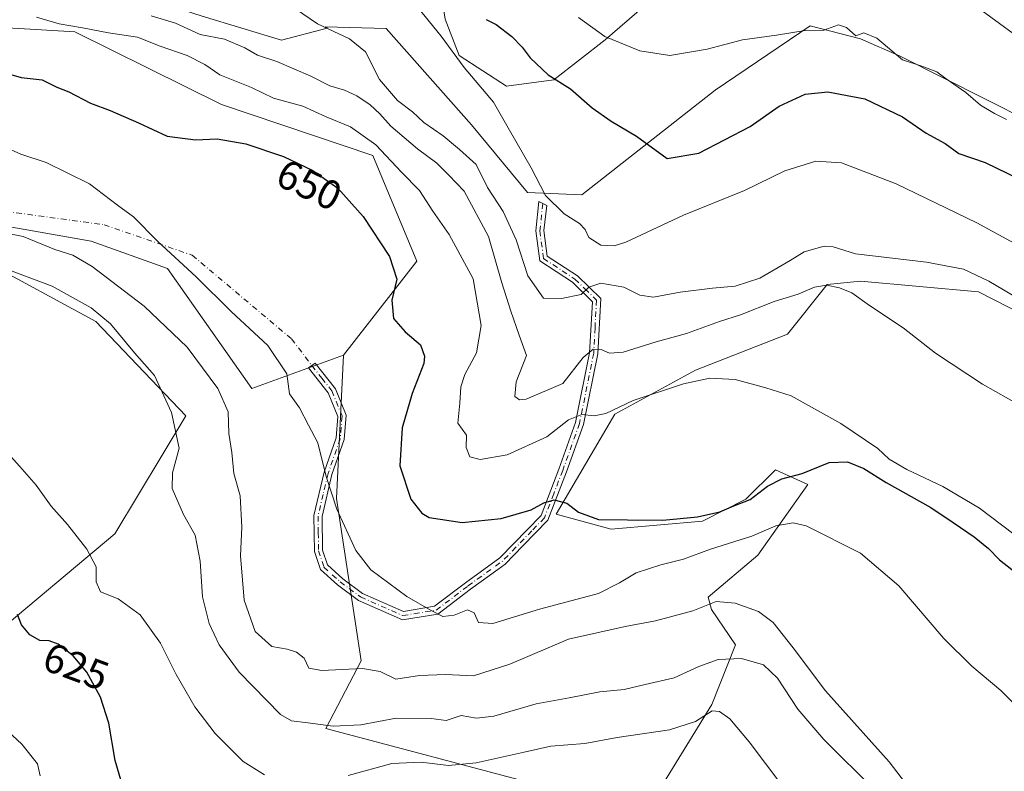
# Model space of a CAD drawing. Units: metres. Extents: x 590363 to 593818, y 4731336 to 4733695.
# Drawn here: x 592079 to 592318, y 4731578 to 4731760 of the extents above; entities that cross this region are included whole.
import ezdxf
from ezdxf.enums import TextEntityAlignment as Align

# ---------------------------------------------------------------- set-up
doc = ezdxf.new("R2010")
doc.units = ezdxf.units.M
doc.header["$MEASUREMENT"] = 0
doc.linetypes.add('DGN Style 4', pattern=[2.6384748266838614, 1.318413404963828, -0.6592067024819142, 0.001648016756204785, -0.6592067024819142])
for name, color, linetype, lineweight in [('Arbolado forestal CxS', 92, 'Continuous', 0), ('Camino Cxs', 7, 'Continuous', 0), ('Camino eje', 30, 'DGN Style 4', 13), ('Camino eje virtual', 6, 'DGN Style 4', 0), ('Cultivos herbáceos CxS', 92, 'Continuous', 0), ('Curva de nivel maestra', 30, 'Continuous', 30), ('Curva de nivel normal', 30, 'Continuous', 0), ('Matorral CxS', 135, 'Continuous', 0), ('Rótulo de curva de nivel directora', 7, 'Continuous', 0)]:
    doc.layers.add(name, color=color, linetype=linetype, lineweight=lineweight)
doc.styles.add('Style-Arial', font='txt')

# ---------------------------------------------------------------- blocks, each defined once
blk = doc.blocks.new('*U11')
at = {"layer": 'Cultivos herbáceos CxS', "color": 92, "linetype": 'Continuous', "lineweight": 0}
for points in [[(592324.5921, 4731865.5557, 703.8729000000022), (592311.4200999998, 4731864.983100001, 704.7296999999963), (592311.4197000006, 4731836.3299, 702.1404999999941), (592298.8183000004, 4731819.1393, 698.3711999999941), (592264.0038999999, 4731799.655900001, 692.9404000000068), (592223.9118999997, 4731797.363299999, 686.2639000000054), (592196.5689000003, 4731794.4069, 679.5997000000061), (592188.9128999999, 4731779.201099999, 674.1358999999939), (592180.8574999999, 4731771.735900001, 671.6500999999989), (592182.5765000005, 4731760.489900001, 670.6965000000055), (592186.0137, 4731751.6845, 670.278999999995), (592197.4808999998, 4731744.254699999, 671.605899999995), (592209.0198999997, 4731745.7885, 675.0371000000014), (592221.4143000003, 4731755.494100001, 680.508600000001), (592249.8377, 4731780.117699999, 685.7850999999937), (592250.4473000001, 4731780.3617, 685.8049000000028), (592255.5695000002, 4731782.4101, 686.5767000000051), (592271.8992999997, 4731774.441099999, 684.3748999999953), (592310.8450999996, 4731764.1251, 684.8102000000072), (592358.7433000002, 4731729.101100001, 685.0151000000042)], [(592224.3931, 4731556.777899999, 621.5630999999995), (592247.3119000001, 4731594.1315, 631.7706999999937), (592253.0543000001, 4731608.666300001, 637.2970999999961), (592247.3073000005, 4731617.211100001, 640.2219999999943), (592246.4331, 4731620.2163, 641.2526999999973), (592258.4971000003, 4731630.423900001, 643.7339000000065), (592270.6268999996, 4731647.547700001, 649.8466999999946), (592262.7780999999, 4731651.115499999, 651.5752999999969), (592255.6431, 4731643.980699999, 650.5541999999987), (592245.1010999996, 4731638.626300001, 649.8834999999963), (592222.8753000004, 4731636.683499999, 649.9545000000071), (592209.5351, 4731640.3289, 649.952099999995), (592223.8239000002, 4731664.6007, 655.8132999999943), (592243.3819000004, 4731675.3025, 656.8690999999963), (592265.6807000004, 4731684.042099999, 658.1640000000043), (592275.3869000003, 4731696.1099, 661.1909000000014), (592283.4590999996, 4731696.9487, 662.0176000000065), (592312.0906999996, 4731694.304099999, 663.9538999999932), (592349.3383, 4731675.300899999, 665.5947000000015)], [(592345.1341000004, 4731725.297900001, 681.9397999999928), (592293.0899, 4731751.518300001, 679.8108999999968), (592283.4162999997, 4731755.772700001, 679.9642000000022), (592271.1951000001, 4731758.9199, 680.7286000000023), (592248.1683, 4731743.326099999, 678.6601999999984), (592215.8043000001, 4731717.8817, 671.3380000000034), (592202.6271000003, 4731718.4551, 669.2400000000052), (592188.9747000001, 4731734.900900001, 668.6493999999948), (592168.2522999998, 4731758.222300001, 668.1830999999949), (592153.5817, 4731758.682700001, 665.3908999999985), (592153.9754999997, 4731758.346899999, 665.4006999999983), (592142.8788999999, 4731755.452500001, 663.1766000000061), (592123.5806999998, 4731761.2421, 662.882500000007)]]:
    blk.add_polyline3d(points, dxfattribs=at)
blk = doc.blocks.new('*U17')
at = {"layer": 'Cultivos herbáceos CxS', "color": 92, "linetype": 'Continuous', "lineweight": 0}
blk.add_polyline3d([(592070.2779000001, 4731702.054300001, 636.372000000003), (592097.7780999999, 4731687.1494, 634.8417999999947), (592119.5944999997, 4731664.208699999, 636.6227999999974), (592102.3602999998, 4731635.557600001, 631.0050999999949), (592071.6149000004, 4731609.832000001, 621.9075000000012)], dxfattribs=at)
blk.add_polyline3d([(592165.0302999998, 4731727.461300001, 654.306500000006), (592175.7323000003, 4731701.7753, 650.596000000005), (592157.8942999998, 4731678.9441, 647.2462999999989), (592135.6778999995, 4731670.879699999, 642.9192999999941), (592115.1727, 4731699.984099999, 644.0619000000006), (592096.6518999999, 4731706.5987, 642.468200000003), (592051.6725000005, 4731714.5361, 639.8776999999973), (592034.4744999995, 4731715.1975, 639.6779999999999), (592015.9537000004, 4731705.937100001, 637.6683000000048), (591999.4172999999, 4731700.645500001, 636.8592000000062), (591989.9638999999, 4731716.113100001, 642.7554999999993), (591993.6177000003, 4731718.0131, 642.2825000000012), (591998.0711000003, 4731720.328700001, 641.8508000000002), (592014.4820999998, 4731731.0317, 641.592499999999), (592023.4282999998, 4731743.437100001, 647.1327000000019), (592073.7559000002, 4731758.5669, 654.2814000000071), (592076.2412999999, 4731758.415899999, 654.2494000000006), (592083.1743000001, 4731757.995100001, 654.563599999994), (592092.6611000003, 4731757.419299999, 655.1897000000026), (592128.3251, 4731739.7981, 652.3433999999979)], close=True, dxfattribs=at)
blk = doc.blocks.new('*U19')
at = {"layer": 'Matorral CxS', "color": 135, "linetype": 'Continuous', "lineweight": 0}
for points in [[(592051.6725000005, 4731714.5361, 639.8776999999973), (592096.6518999999, 4731706.5987, 642.468200000003), (592115.1727, 4731699.984099999, 644.0619000000006), (592135.6778999995, 4731670.879699999, 642.9192999999941), (592157.8942999998, 4731678.9441, 647.2462999999989), (592156.2172999998, 4731644.193700001, 645.172200000001), (592162.1738999998, 4731604.739499999, 641.3263000000006), (592153.6114999996, 4731588.3289, 635.6392000000051), (592205.5236000001, 4731574.572899999, 626.4425999999949)], [(592071.6149000004, 4731609.832000001, 621.9075000000012), (592102.3602999998, 4731635.557600001, 631.0050999999949), (592119.5944999997, 4731664.208699999, 636.6227999999974), (592097.7780999999, 4731687.1494, 634.8417999999947), (592070.2779000001, 4731702.054300001, 636.372000000003)]]:
    blk.add_polyline3d(points, dxfattribs=at)

msp = doc.modelspace()

# ---------------------------------------------------------------- linework, layer by layer
at = {"layer": 'Arbolado forestal CxS', "color": 92, "linetype": 'Continuous', "lineweight": 0}
for points in [[(592358.7433000002, 4731729.101100001, 685.0151000000042), (592310.8450999996, 4731764.1251, 684.8102000000072), (592271.8992999997, 4731774.441099999, 684.3748999999953), (592255.5695000002, 4731782.4101, 686.5767000000051), (592250.4473000001, 4731780.3617, 685.8049000000028), (592249.8377, 4731780.117699999, 685.7850999999937), (592221.4143000003, 4731755.494100001, 680.508600000001), (592209.0198999997, 4731745.7885, 675.0371000000014), (592197.4808999998, 4731744.254699999, 671.605899999995), (592186.0137, 4731751.6845, 670.278999999995), (592182.5765000005, 4731760.489900001, 670.6965000000055), (592180.8574999999, 4731771.735900001, 671.6500999999989), (592188.9128999999, 4731779.201099999, 674.1358999999939), (592196.5689000003, 4731794.4069, 679.5997000000061), (592223.9118999997, 4731797.363299999, 686.2639000000054), (592264.0038999999, 4731799.655900001, 692.9404000000068), (592298.8183000004, 4731819.1393, 698.3711999999941), (592311.4197000006, 4731836.3299, 702.1404999999941), (592311.4200999998, 4731864.983100001, 704.7296999999963), (592324.5921, 4731865.5557, 703.8729000000022)], [(592324.5921, 4731865.5557, 703.8729000000022), (592311.4200999998, 4731864.983100001, 704.7296999999963), (592311.4197000006, 4731836.3299, 702.1404999999941), (592298.8183000004, 4731819.1393, 698.3711999999941), (592264.0038999999, 4731799.655900001, 692.9404000000068), (592223.9118999997, 4731797.363299999, 686.2639000000054), (592196.5689000003, 4731794.4069, 679.5997000000061), (592188.9128999999, 4731779.201099999, 674.1358999999939), (592180.8574999999, 4731771.735900001, 671.6500999999989), (592182.5765000005, 4731760.489900001, 670.6965000000055), (592186.0137, 4731751.6845, 670.278999999995), (592197.4808999998, 4731744.254699999, 671.605899999995), (592209.0198999997, 4731745.7885, 675.0371000000014), (592221.4143000003, 4731755.494100001, 680.508600000001), (592249.8377, 4731780.117699999, 685.7850999999937), (592250.4473000001, 4731780.3617, 685.8049000000028), (592255.5695000002, 4731782.4101, 686.5767000000051), (592271.8992999997, 4731774.441099999, 684.3748999999953), (592310.8450999996, 4731764.1251, 684.8102000000072), (592358.7433000002, 4731729.101100001, 685.0151000000042)], [(592345.1341000004, 4731725.297900001, 681.9397999999928), (592293.0899, 4731751.518300001, 679.8108999999968), (592283.4162999997, 4731755.772700001, 679.9642000000022), (592271.1951000001, 4731758.9199, 680.7286000000023), (592248.1683, 4731743.326099999, 678.6601999999984), (592215.8043000001, 4731717.8817, 671.3380000000034), (592202.6271000003, 4731718.4551, 669.2400000000052), (592188.9747000001, 4731734.900900001, 668.6493999999948), (592168.2522999998, 4731758.222300001, 668.1830999999949), (592153.5817, 4731758.682700001, 665.3908999999985), (592153.9754999997, 4731758.346899999, 665.4006999999983), (592142.8788999999, 4731755.452500001, 663.1766000000061), (592123.5806999998, 4731761.2421, 662.882500000007), (592101.3879000006, 4731768.4793, 662.2483999999968), (592084.5016999999, 4731773.304099999, 661.2284000000072), (592060.3788999999, 4731775.2345, 661.4936000000016), (592031.9139, 4731777.164899999, 662.7350000000006), (592012.1331000002, 4731778.129899999, 661.861699999994), (591995.2467, 4731780.542500001, 660.2932000000001), (591986.0806999998, 4731784.8847, 659.3053000000073), (591980.7736999998, 4731788.7443, 658.6597999999941), (591971.1244999999, 4731793.5691, 657.2390000000014), (591965.3564999999, 4731795.898700001, 656.5348999999987), (591958.6595000001, 4731785.8533, 655.0795000000071)], [(592123.5806999998, 4731761.2421, 662.882500000007), (592142.8788999999, 4731755.452500001, 663.1766000000061), (592153.9754999997, 4731758.346899999, 665.4006999999983), (592153.5817, 4731758.682700001, 665.3908999999985), (592168.2522999998, 4731758.222300001, 668.1830999999949), (592188.9747000001, 4731734.900900001, 668.6493999999948), (592202.6271000003, 4731718.4551, 669.2400000000052), (592215.8043000001, 4731717.8817, 671.3380000000034), (592248.1683, 4731743.326099999, 678.6601999999984), (592271.1951000001, 4731758.9199, 680.7286000000023), (592283.4162999997, 4731755.772700001, 679.9642000000022), (592293.0899, 4731751.518300001, 679.8108999999968), (592345.1341000004, 4731725.297900001, 681.9397999999928)], [(592157.8942999998, 4731678.9441, 647.2462999999989), (592175.7323000003, 4731701.7753, 650.596000000005), (592165.0302999998, 4731727.461300001, 654.306500000006), (592128.3251, 4731739.7981, 652.3433999999979), (592092.6611000003, 4731757.419299999, 655.1897000000026), (592083.1743000001, 4731757.995100001, 654.563599999994), (592076.2412999999, 4731758.415899999, 654.2494000000006), (592073.7559000002, 4731758.5669, 654.2814000000071), (592023.4282999998, 4731743.437100001, 647.1327000000019), (592014.4820999998, 4731731.0317, 641.592499999999), (591998.0711000003, 4731720.328700001, 641.8508000000002), (591993.6177000003, 4731718.0131, 642.2825000000012), (591989.9638999999, 4731716.113100001, 642.7554999999993)], [(592205.5236000001, 4731574.572899999, 626.4425999999949), (592153.6114999996, 4731588.3289, 635.6392000000051), (592162.1738999998, 4731604.739499999, 641.3263000000006), (592156.2172999998, 4731644.193700001, 645.172200000001), (592157.8942999998, 4731678.9441, 647.2462999999989), (592175.7323000003, 4731701.7753, 650.596000000005), (592165.0302999998, 4731727.461300001, 654.306500000006), (592128.3251, 4731739.7981, 652.3433999999979), (592092.6611000003, 4731757.419299999, 655.1897000000026), (592083.1743000001, 4731757.995100001, 654.563599999994), (592076.2412999999, 4731758.415899999, 654.2494000000006)], [(592349.3383, 4731675.300899999, 665.5947000000015), (592312.0906999996, 4731694.304099999, 663.9538999999932), (592283.4590999996, 4731696.9487, 662.0176000000065), (592275.3869000003, 4731696.1099, 661.1909000000014), (592265.6807000004, 4731684.042099999, 658.1640000000043), (592243.3819000004, 4731675.3025, 656.8690999999963), (592223.8239000002, 4731664.6007, 655.8132999999943), (592209.5351, 4731640.3289, 649.952099999995), (592222.8753000004, 4731636.683499999, 649.9545000000071), (592245.1010999996, 4731638.626300001, 649.8834999999963), (592255.6431, 4731643.980699999, 650.5541999999987), (592262.7780999999, 4731651.115499999, 651.5752999999969), (592270.6268999996, 4731647.547700001, 649.8466999999946), (592258.4971000003, 4731630.423900001, 643.7339000000065), (592246.4331, 4731620.2163, 641.2526999999973), (592247.3073000005, 4731617.211100001, 640.2219999999943), (592253.0543000001, 4731608.666300001, 637.2970999999961), (592247.3119000001, 4731594.1315, 631.7706999999937), (592224.3931, 4731556.777899999, 621.5630999999995)], [(592224.3931, 4731556.777899999, 621.5630999999995), (592247.3119000001, 4731594.1315, 631.7706999999937), (592253.0543000001, 4731608.666300001, 637.2970999999961), (592247.3073000005, 4731617.211100001, 640.2219999999943), (592246.4331, 4731620.2163, 641.2526999999973), (592258.4971000003, 4731630.423900001, 643.7339000000065), (592270.6268999996, 4731647.547700001, 649.8466999999946), (592262.7780999999, 4731651.115499999, 651.5752999999969), (592255.6431, 4731643.980699999, 650.5541999999987), (592245.1010999996, 4731638.626300001, 649.8834999999963), (592222.8753000004, 4731636.683499999, 649.9545000000071), (592209.5351, 4731640.3289, 649.952099999995), (592223.8239000002, 4731664.6007, 655.8132999999943), (592243.3819000004, 4731675.3025, 656.8690999999963), (592265.6807000004, 4731684.042099999, 658.1640000000043), (592275.3869000003, 4731696.1099, 661.1909000000014), (592283.4590999996, 4731696.9487, 662.0176000000065), (592312.0906999996, 4731694.304099999, 663.9538999999932), (592349.3383, 4731675.300899999, 665.5947000000015)], [(592160.0769999997, 4731470.096899999, 595.6981999999989), (592172.1602999996, 4731467.747099999, 598.681899999996), (592180.0088999998, 4731469.174100001, 599.5976999999984), (592182.1495000003, 4731491.292300001, 603.4477999999945), (592190.7117, 4731492.005899999, 604.4499000000069), (592193.5661000004, 4731508.416099999, 607.8034999999945), (592197.1341000004, 4731526.9671, 613.7887999999948), (592199.9883000003, 4731541.2367, 616.0883000000031), (592199.6091, 4731541.3399, 616.1085000000021), (592204.6993000006, 4731544.0821, 616.8714999999938), (592214.2522999998, 4731558.5601, 620.617499999993), (592205.5236000001, 4731574.572899999, 626.4425999999949), (592153.6114999996, 4731588.3289, 635.6392000000051), (592162.1738999998, 4731604.739499999, 641.3263000000006), (592156.2172999998, 4731644.193700001, 645.172200000001), (592157.8942999998, 4731678.9441, 647.2462999999989)]]:
    msp.add_polyline3d(points, dxfattribs=at)
at = {"layer": 'Camino Cxs', "color": 7, "linetype": 'Continuous', "lineweight": 0}
msp.add_polyline3d([(592188.7200999996, 4731622.130100001, 647.2814000000071), (592180.8400999998, 4731616.110099999, 646.082899999994), (592172.2001, 4731614.700099999, 645.079700000002), (592161.5601000004, 4731619.390100001, 645.2606999999989), (592156.4801000003, 4731623.1601, 644.627800000002), (592152.3101000004, 4731626.9001, 643.2930999999953), (592150.8800999997, 4731631.3201, 644.1864999999962), (592150.7500999998, 4731640.0101, 644.6055000000051), (592153.2200999996, 4731650.5101, 645.4578000000038), (592156.1401000004, 4731658.850099999, 648.8307000000059), (592156.5601000004, 4731664.040100001, 649.059699999998), (592154.2200999996, 4731669.780099999, 649.2939000000042), (592149.4401000004, 4731675.870100001, 647.0985999999976), (592151.0500999996, 4731677.0001, 648.4051000000036), (592155.9401000004, 4731670.780099999, 648.5485000000045), (592158.5601000004, 4731664.350099999, 647.9965999999986), (592158.0800999999, 4731658.440099999, 647.4421000000002), (592155.1101000002, 4731649.960100001, 645.8953000000038), (592152.7301000003, 4731639.800100001, 644.6217999999935), (592152.8400999998, 4731631.6501, 644.0815000000002), (592154.0201000003, 4731628.0101, 644.515400000004), (592157.7200999996, 4731624.690099999, 645.9296999999933), (592162.5601000004, 4731621.100099999, 647.463699999993), (592172.4600999998, 4731616.7401, 646.5923000000039), (592180.0401, 4731617.9801, 647.2082999999984), (592187.5500999996, 4731623.710100001, 648.7001000000018), (592195.9001000002, 4731629.7301, 651.5679999999993), (592205.8701, 4731640.0001, 655.8479999999981), (592210.2100999998, 4731651.3101, 660.7084999999934), (592214.2701000003, 4731662.620100001, 658.6582999999955), (592217.6801000005, 4731679.540100001, 661.4137000000047), (592218.3400999998, 4731691.920100001, 665.0881999999983), (592213.5000999998, 4731696.640100001, 668.2446999999956), (592205.5500999996, 4731701.860099999, 669.1275000000023), (592204.6001000004, 4731709.1601, 668.9817999999941), (592205.3800999997, 4731716.280099999, 669.7954000000027), (592207.2500999998, 4731715.280099999, 669.8816999999982), (592206.5800999999, 4731709.1801, 669.5825999999943), (592207.3800999997, 4731703.0101, 670.0522999999957), (592214.7301000003, 4731698.1801, 670.279999999999), (592220.3601000002, 4731692.710100001, 665.6741000000038), (592219.6401000004, 4731679.290100001, 661.8221000000049), (592216.1700999998, 4731662.090100001, 656.9069000000018), (592212.0601000004, 4731650.630100001, 658.1434000000008), (592207.5601000004, 4731638.920100001, 653.9026000000014), (592201.4600999998, 4731632.630100001, 650.061799999996), (592197.1901000004, 4731628.2401, 649.5485999999946), (592195.3701, 4731626.9301, 649.0167999999976)], close=True, dxfattribs=at)
msp.add_polyline3d([(592188.7200999996, 4731622.130100001, 647.2814000000071), (592180.8400999998, 4731616.110099999, 646.082899999994), (592172.2001, 4731614.700099999, 645.079700000002), (592161.5601000004, 4731619.390100001, 645.2606999999989), (592156.4801000003, 4731623.1601, 644.627800000002), (592152.3101000004, 4731626.9001, 643.2930999999953), (592150.8800999997, 4731631.3201, 644.1864999999962), (592150.7500999998, 4731640.0101, 644.6055000000051), (592153.2200999996, 4731650.5101, 645.4578000000038), (592156.1401000004, 4731658.850099999, 648.8307000000059), (592156.5601000004, 4731664.040100001, 649.059699999998), (592154.2200999996, 4731669.780099999, 649.2939000000042), (592149.4401000004, 4731675.870100001, 647.0985999999976), (592151.0500999996, 4731677.0001, 648.4051000000036), (592155.9401000004, 4731670.780099999, 648.5485000000045), (592158.5601000004, 4731664.350099999, 647.9965999999986), (592158.0800999999, 4731658.440099999, 647.4421000000002), (592155.1101000002, 4731649.960100001, 645.8953000000038), (592152.7301000003, 4731639.800100001, 644.6217999999935), (592152.8400999998, 4731631.6501, 644.0815000000002), (592154.0201000003, 4731628.0101, 644.515400000004), (592157.7200999996, 4731624.690099999, 645.9296999999933), (592162.5601000004, 4731621.100099999, 647.463699999993), (592172.4600999998, 4731616.7401, 646.5923000000039), (592180.0401, 4731617.9801, 647.2082999999984), (592187.5500999996, 4731623.710100001, 648.7001000000018), (592195.9001000002, 4731629.7301, 651.5679999999993), (592205.8701, 4731640.0001, 655.8479999999981), (592210.2100999998, 4731651.3101, 660.7084999999934), (592214.2701000003, 4731662.620100001, 658.6582999999955), (592217.6801000005, 4731679.540100001, 661.4137000000047), (592218.3400999998, 4731691.920100001, 665.0881999999983), (592213.5000999998, 4731696.640100001, 668.2446999999956), (592205.5500999996, 4731701.860099999, 669.1275000000023), (592204.6001000004, 4731709.1601, 668.9817999999941), (592205.3800999997, 4731716.280099999, 669.7954000000027), (592207.2500999998, 4731715.280099999, 669.8816999999982), (592206.5800999999, 4731709.1801, 669.5825999999943), (592207.3800999997, 4731703.0101, 670.0522999999957), (592214.7301000003, 4731698.1801, 670.279999999999), (592220.3601000002, 4731692.710100001, 665.6741000000038), (592219.6401000004, 4731679.290100001, 661.8221000000049), (592216.1700999998, 4731662.090100001, 656.9069000000018), (592212.0601000004, 4731650.630100001, 658.1434000000008), (592207.5601000004, 4731638.920100001, 653.9026000000014), (592201.4600999998, 4731632.630100001, 650.061799999996), (592197.1901000004, 4731628.2401, 649.5485999999946), (592195.3701, 4731626.9301, 649.0167999999976), (592188.7200999996, 4731622.130100001, 647.2814000000071)], dxfattribs=at)
at = {"layer": 'Camino eje', "color": 30, "linetype": 'DGN Style 4', "lineweight": 13, "extrusion": (-0.6470798012777329, 0.3749441890582897, 0.6638558472061471), "elevation": 1391330.261757739, "flags": 128}
msp.add_lwpolyline([(-4390906.20012318, -1234175.09983229), (-4390901.702031501, -1234176.798410971), (-4390899.165339205, -1234178.508756551)], dxfattribs=at)
at = {"layer": 'Camino eje', "color": 30, "linetype": 'DGN Style 4', "lineweight": 13}
for points in [[(592206.3151000004, 4731715.780099999, 669.8315000000002), (592205.5900999998, 4731709.170100001, 669.282600000006), (592206.4650999998, 4731702.4351, 669.6371999999974), (592214.1151000002, 4731697.4101, 668.9973999999929), (592216.5351, 4731695.050100001, 667.8022999999957), (592219.3501000004, 4731692.315099999, 665.2516999999935), (592218.9901000002, 4731685.6051, 663.5890999999974), (592218.6601, 4731679.415100001, 661.6092999999964), (592215.2200999996, 4731662.3551, 657.8053999999975), (592211.1350999996, 4731650.970100001, 659.4459000000061), (592208.9650999998, 4731645.315099999, 658.6169999999984), (592206.7150999998, 4731639.460100001, 654.8972999999969), (592203.6651, 4731636.315099999, 652.9171999999963), (592199.7758999999, 4731632.311699999, 651.8509000000049)], [(592150.2451, 4731676.4351, 647.7057999999961), (592152.6350999996, 4731673.390100001, 647.9238000000041), (592155.0800999999, 4731670.280099999, 648.8160999999964), (592157.5601000004, 4731664.1951, 647.7617000000029), (592157.1101000002, 4731658.645099999, 647.5859000000055), (592154.1651, 4731650.235099999, 645.6652000000031), (592152.9751000004, 4731645.155099999, 644.994200000001), (592151.7401000002, 4731639.905099999, 644.5580000000045), (592151.7950999998, 4731635.8301, 644.3454000000056), (592151.8601000002, 4731631.485099999, 643.9829999999929), (592153.1651, 4731627.4551, 643.8252000000066), (592157.1001000004, 4731623.925100001, 645.2067999999999), (592162.0601000004, 4731620.245100001, 646.3074000000051), (592172.3300999999, 4731615.720100001, 645.8368999999948), (592180.4401000004, 4731617.045100001, 646.4262000000017), (592188.1350999996, 4731622.920100001, 647.7600999999995), (592190.4001000002, 4731624.5551, 648.6790000000037), (592194.2909000004, 4731627.3595, 649.3015000000014)]]:
    msp.add_polyline3d(points, dxfattribs=at)
at = {"layer": 'Camino eje virtual', "color": 6, "linetype": 'DGN Style 4', "lineweight": 0}
msp.add_polyline3d([(592070.3350999998, 4731714.630100001, 641.4760999999999), (592099.8108999999, 4731710.615700001, 643.7053000000016), (592121.1892999997, 4731703.2073, 645.6848999999929), (592145.3192999996, 4731682.8873, 645.9896000000008), (592150.2451, 4731676.4351, 647.7057999999961)], dxfattribs=at)
at = {"layer": 'Cultivos herbáceos CxS', "color": 92, "linetype": 'Continuous', "lineweight": 0}
for points in [[(592324.5921, 4731865.5557, 703.8729000000022), (592311.4200999998, 4731864.983100001, 704.7296999999963), (592311.4197000006, 4731836.3299, 702.1404999999941), (592298.8183000004, 4731819.1393, 698.3711999999941), (592264.0038999999, 4731799.655900001, 692.9404000000068), (592223.9118999997, 4731797.363299999, 686.2639000000054), (592196.5689000003, 4731794.4069, 679.5997000000061), (592188.9128999999, 4731779.201099999, 674.1358999999939), (592180.8574999999, 4731771.735900001, 671.6500999999989), (592182.5765000005, 4731760.489900001, 670.6965000000055), (592186.0137, 4731751.6845, 670.278999999995), (592197.4808999998, 4731744.254699999, 671.605899999995), (592209.0198999997, 4731745.7885, 675.0371000000014), (592221.4143000003, 4731755.494100001, 680.508600000001), (592249.8377, 4731780.117699999, 685.7850999999937), (592250.4473000001, 4731780.3617, 685.8049000000028), (592255.5695000002, 4731782.4101, 686.5767000000051), (592271.8992999997, 4731774.441099999, 684.3748999999953), (592310.8450999996, 4731764.1251, 684.8102000000072), (592358.7433000002, 4731729.101100001, 685.0151000000042)], [(592345.1341000004, 4731725.297900001, 681.9397999999928), (592293.0899, 4731751.518300001, 679.8108999999968), (592283.4162999997, 4731755.772700001, 679.9642000000022), (592271.1951000001, 4731758.9199, 680.7286000000023), (592248.1683, 4731743.326099999, 678.6601999999984), (592215.8043000001, 4731717.8817, 671.3380000000034), (592202.6271000003, 4731718.4551, 669.2400000000052), (592188.9747000001, 4731734.900900001, 668.6493999999948), (592168.2522999998, 4731758.222300001, 668.1830999999949), (592153.5817, 4731758.682700001, 665.3908999999985), (592153.9754999997, 4731758.346899999, 665.4006999999983), (592142.8788999999, 4731755.452500001, 663.1766000000061), (592123.5806999998, 4731761.2421, 662.882500000007), (592101.3879000006, 4731768.4793, 662.2483999999968), (592084.5016999999, 4731773.304099999, 661.2284000000072), (592060.3788999999, 4731775.2345, 661.4936000000016), (592031.9139, 4731777.164899999, 662.7350000000006), (592012.1331000002, 4731778.129899999, 661.861699999994), (591995.2467, 4731780.542500001, 660.2932000000001), (591986.0806999998, 4731784.8847, 659.3053000000073), (591980.7736999998, 4731788.7443, 658.6597999999941), (591971.1244999999, 4731793.5691, 657.2390000000014), (591965.3564999999, 4731795.898700001, 656.5348999999987), (591958.6595000001, 4731785.8533, 655.0795000000071)], [(592157.8942999998, 4731678.9441, 647.2462999999989), (592175.7323000003, 4731701.7753, 650.596000000005), (592165.0302999998, 4731727.461300001, 654.306500000006), (592128.3251, 4731739.7981, 652.3433999999979), (592092.6611000003, 4731757.419299999, 655.1897000000026), (592083.1743000001, 4731757.995100001, 654.563599999994), (592076.2412999999, 4731758.415899999, 654.2494000000006), (592073.7559000002, 4731758.5669, 654.2814000000071), (592023.4282999998, 4731743.437100001, 647.1327000000019), (592014.4820999998, 4731731.0317, 641.592499999999), (591998.0711000003, 4731720.328700001, 641.8508000000002), (591993.6177000003, 4731718.0131, 642.2825000000012), (591989.9638999999, 4731716.113100001, 642.7554999999993)], [(591989.9638999999, 4731716.113100001, 642.7554999999993), (591999.4172999999, 4731700.645500001, 636.8592000000062), (592015.9537000004, 4731705.937100001, 637.6683000000048), (592034.4744999995, 4731715.1975, 639.6779999999999), (592051.6725000005, 4731714.5361, 639.8776999999973), (592096.6518999999, 4731706.5987, 642.468200000003), (592115.1727, 4731699.984099999, 644.0619000000006), (592135.6778999995, 4731670.879699999, 642.9192999999941), (592157.8942999998, 4731678.9441, 647.2462999999989)], [(592071.6149000004, 4731609.832000001, 621.9075000000012), (592102.3602999998, 4731635.557600001, 631.0050999999949), (592119.5944999997, 4731664.208699999, 636.6227999999974), (592097.7780999999, 4731687.1494, 634.8417999999947), (592070.2779000001, 4731702.054300001, 636.372000000003)], [(592224.3931, 4731556.777899999, 621.5630999999995), (592247.3119000001, 4731594.1315, 631.7706999999937), (592253.0543000001, 4731608.666300001, 637.2970999999961), (592247.3073000005, 4731617.211100001, 640.2219999999943), (592246.4331, 4731620.2163, 641.2526999999973), (592258.4971000003, 4731630.423900001, 643.7339000000065), (592270.6268999996, 4731647.547700001, 649.8466999999946), (592262.7780999999, 4731651.115499999, 651.5752999999969), (592255.6431, 4731643.980699999, 650.5541999999987), (592245.1010999996, 4731638.626300001, 649.8834999999963), (592222.8753000004, 4731636.683499999, 649.9545000000071), (592209.5351, 4731640.3289, 649.952099999995), (592223.8239000002, 4731664.6007, 655.8132999999943), (592243.3819000004, 4731675.3025, 656.8690999999963), (592265.6807000004, 4731684.042099999, 658.1640000000043), (592275.3869000003, 4731696.1099, 661.1909000000014), (592283.4590999996, 4731696.9487, 662.0176000000065), (592312.0906999996, 4731694.304099999, 663.9538999999932), (592349.3383, 4731675.300899999, 665.5947000000015)]]:
    msp.add_polyline3d(points, dxfattribs=at)
at = {"layer": 'Curva de nivel maestra', "color": 30, "linetype": 'Continuous', "lineweight": 30, "flags": 128}
for points, elevation in [([(592192.5800000001, 4731760.420100001), (592195.0199999996, 4731759.220100001), (592198.7699999996, 4731756.340100001), (592201.3300000001, 4731753.700099999), (592203.2000000002, 4731751.110099999), (592207.6299999999, 4731747.050100001), (592213.0599999996, 4731743.640100001), (592218.29, 4731739.020099999), (592222.9299999997, 4731735.7501), (592229.0199999996, 4731732.120100001), (592236.5, 4731726.6801), (592244.1699999999, 4731727.970100001), (592256.6399999997, 4731734.4901), (592263.7100000001, 4731739.4001), (592269.9699999997, 4731742.300100001), (592275.5, 4731742.9001), (592284.5, 4731741.210100001), (592293.6399999997, 4731736.800100001), (592299.4000000004, 4731732.8201), (592303.9900000002, 4731730.350099999), (592307.3399999999, 4731727.940099999), (592313.7400000002, 4731725.720100001), (592324.5599999996, 4731720.470100001)], 675), ([(592076.0199999996, 4731747.420100001), (592079.6500000004, 4731746.390100001), (592084.7199999997, 4731745.780099999), (592088.2800000003, 4731744.0101), (592091.2599999999, 4731742.890100001), (592096.4699999997, 4731740.120100001), (592101.2300000004, 4731738.340100001), (592108.1200000001, 4731735.3201), (592115.0899999999, 4731732.120100001), (592121.9699999997, 4731731.220100001), (592127.2000000002, 4731731.5001), (592134.1799999997, 4731730.2601), (592143.3799999999, 4731727.190099999), (592150.4400000004, 4731723.8201), (592156.5, 4731719.520099999), (592162.7199999997, 4731712.5801), (592169.1200000001, 4731702.920100001), (592170.9000000004, 4731697.380100001), (592169.6200000001, 4731692.340100001), (592170.0800000001, 4731687.870100001), (592172.8499999996, 4731684.5801), (592176.6500000004, 4731681.440099999), (592177.6200000001, 4731678.7401), (592177.3799999999, 4731676.940099999), (592174.5599999996, 4731669.610099999), (592172.1500000004, 4731661.3301), (592171.5599999996, 4731652.090100001), (592174.2300000004, 4731644.0001), (592176.9000000004, 4731640.610099999), (592178.7100000001, 4731639.540100001), (592186.7400000002, 4731638.340100001), (592196.1699999999, 4731639.3301), (592203.4800000004, 4731641.4301), (592206.5800000001, 4731643.0701), (592209.0999999996, 4731643.8101), (592212.1100000005, 4731643.0601), (592214.9800000004, 4731640.800100001), (592219.8600000005, 4731639.0601), (592226.8399999999, 4731638.940099999), (592235.4800000004, 4731638.870100001), (592243.8600000005, 4731639.720100001), (592249.2699999996, 4731640.9001), (592252.6900000004, 4731642.360099999), (592256.6200000001, 4731643.9001), (592260.8899999997, 4731647.1501), (592264.3200000003, 4731648.940099999), (592269.29, 4731650.200099999), (592275.8399999999, 4731652.9001), (592280.2999999998, 4731653.090100001), (592284.29, 4731651.440099999), (592289.6399999997, 4731648.020099999), (592300.5099999999, 4731641.970100001), (592305.9400000004, 4731638.3201), (592311.0800000001, 4731634.880100001), (592314.54, 4731631.9901), (592317.1799999997, 4731629.2401), (592322.04, 4731625.4801)], 650), ([(592105.7599999999, 4731569.190099999), (592102.4800000004, 4731580.5801), (592100.9699999997, 4731589.630100001), (592098.8799999999, 4731595.890100001), (592095.6200000001, 4731602.0001), (592092.2999999998, 4731605.950099999), (592088.6200000001, 4731608.7601), (592086.4699999997, 4731609.5601), (592084.2199999997, 4731609.6501), (592081.7400000002, 4731611.020099999), (592079.7300000004, 4731613.4801), (592078.79, 4731616.0001)], 625)]:
    msp.add_lwpolyline(points, dxfattribs=dict(at, elevation=elevation))
at = {"layer": 'Curva de nivel normal', "color": 30, "linetype": 'Continuous', "lineweight": 0, "flags": 128}
for points, elevation in [([(592322.1299999999, 4731692.5001), (592314.6299999999, 4731696.880100001), (592308.4400000004, 4731699.800100001), (592299.4900000002, 4731701.530099999), (592282.2100000001, 4731703.550100001), (592276.8399999999, 4731705.270099999), (592274.6200000001, 4731705.380100001), (592269.7400000002, 4731704.050100001), (592266.3700000001, 4731701.9301), (592259.04, 4731697.6601), (592253, 4731695.720100001), (592247.4900000002, 4731695.220100001), (592239.6200000001, 4731694.2301), (592233.2199999997, 4731693.020099999), (592229.8700000001, 4731693.5001), (592225.9699999997, 4731695.4901), (592220.4299999997, 4731696.440099999), (592217.4800000004, 4731695.450099999), (592215.6200000001, 4731693.700099999), (592210.8399999999, 4731692.690099999), (592206.5, 4731692.780099999), (592202.6799999997, 4731698.210100001), (592199.8300000001, 4731706.9901), (592196.6600000003, 4731713.850099999), (592192.8600000005, 4731719.620100001), (592190.1299999999, 4731725.220100001), (592186.04, 4731728.890100001), (592182.0899999999, 4731732.1801), (592177.3899999997, 4731735.440099999), (592174.6500000004, 4731738.030099999), (592171, 4731740.7501), (592166.6200000001, 4731745.9101), (592163.2699999996, 4731752.5701), (592159.3600000005, 4731755.770099999), (592151.6399999997, 4731759.4101), (592140.9299999997, 4731766.7401)], 665), ([(592173.8799999999, 4731766.0001), (592181.6299999999, 4731756.380100001), (592187.2199999997, 4731748.8101), (592194.2999999998, 4731740.380100001), (592198.2400000002, 4731733.540100001), (592203.4600000001, 4731724.4001), (592206.9400000004, 4731717.7401), (592211.5300000003, 4731713.290100001), (592215.2000000002, 4731710.920100001), (592216.6100000005, 4731709.460100001), (592217.5, 4731707.5601), (592220.4000000004, 4731705.620100001), (592223.6600000003, 4731705.460100001), (592226.4600000001, 4731706.360099999), (592240.5, 4731712.950099999), (592255.2699999996, 4731718.920100001), (592265.04, 4731723.700099999), (592272.6399999997, 4731726.0701), (592278.8399999999, 4731725.620100001), (592292.0899999999, 4731720.5801), (592311.6799999997, 4731711.0601), (592325.2300000004, 4731703.710100001)], 670), ([(592083.3700000001, 4731761.0101), (592088.8399999999, 4731759.380100001), (592094.5300000003, 4731758.4001), (592100.8600000005, 4731757.1801), (592107.9100000003, 4731756.140100001), (592113.3899999997, 4731753.940099999), (592119.9600000001, 4731751.6801), (592124.2100000001, 4731749.4901), (592127.8899999997, 4731747.0101), (592135.5700000003, 4731743.9101), (592140.9199999999, 4731741.340100001), (592148.0099999999, 4731739.420100001), (592153.7199999997, 4731736.800100001), (592159.6399999997, 4731734.380100001), (592165.7400000002, 4731729.9801), (592172.0300000003, 4731723.360099999), (592176.3600000005, 4731718.950099999), (592179.5899999999, 4731713.9001), (592183.5700000003, 4731708.270099999), (592189.3600000005, 4731697.4801), (592191.3499999996, 4731686.120100001), (592190.1799999997, 4731679.4901), (592187.3700000001, 4731674.280099999), (592186.4000000004, 4731671.2601), (592186.1299999999, 4731667.270099999), (592185.6799999997, 4731662.450099999), (592187.7400000002, 4731659.5101), (592187.7000000002, 4731656.520099999), (592188.6100000005, 4731654.2601), (592191.1200000001, 4731653.610099999), (592197.6900000004, 4731654.7401), (592207.2699999996, 4731659.140100001), (592212.54, 4731663.2501), (592215.7800000003, 4731664.550100001), (592218.7800000003, 4731664.220100001), (592221.6500000004, 4731664.7601), (592228.2800000003, 4731667.9101), (592240.5, 4731671.9801), (592246.8300000001, 4731673.380100001), (592252.9800000004, 4731673.0701), (592260.4199999999, 4731671.040100001), (592266.6500000004, 4731669.120100001), (592278.6500000004, 4731662.4001), (592287.6399999997, 4731656.280099999), (592290.4000000004, 4731653.700099999), (592294.6799999997, 4731651.1601), (592303.4299999997, 4731647.0601), (592312.3700000001, 4731641.8301), (592323.3399999999, 4731633.4801)], 655), ([(592111.1799999997, 4731761.3301), (592117.1399999997, 4731759.540100001), (592123.0999999996, 4731756.840100001), (592128.9800000004, 4731755.700099999), (592133.9900000002, 4731753.5601), (592137.04, 4731751.780099999), (592141.6900000004, 4731750.220100001), (592150.0099999999, 4731746.720100001), (592154.6100000005, 4731744.360099999), (592158.1500000004, 4731743.3101), (592161.1799999997, 4731741.9301), (592164.4000000004, 4731739.7501), (592166.7300000004, 4731737.5701), (592169.3899999997, 4731734.530099999), (592175.8700000001, 4731729.030099999), (592180.5999999996, 4731725.530099999), (592183.4800000004, 4731722.690099999), (592187.2300000004, 4731718.800100001), (592193.1100000005, 4731707.7601), (592196.3399999999, 4731696.530099999), (592198.5700000003, 4731689.670100001), (592200.5499999998, 4731683.780099999), (592202.3399999999, 4731678.890100001), (592199.8399999999, 4731672.440099999), (592199.5499999998, 4731668.9101), (592200.6500000004, 4731668.110099999), (592202.2599999999, 4731668.3101), (592211.1399999997, 4731672.0701), (592216.1200000001, 4731678.4001), (592218.5, 4731680.4301), (592220.5099999999, 4731680.3301), (592222.5099999999, 4731679.4101), (592225.8399999999, 4731679.720100001), (592233.8399999999, 4731682.210100001), (592241.1699999999, 4731684.2301), (592249.2400000002, 4731687.120100001), (592254.29, 4731688.7501), (592262.5199999996, 4731691.960100001), (592268.2999999998, 4731693.770099999), (592272.2400000002, 4731695.4801), (592275.1500000004, 4731695.920100001), (592278.3700000001, 4731695.3301), (592281.3300000001, 4731694.050100001), (592285.6100000005, 4731690.9801), (592293.79, 4731685.620100001), (592301.6399999997, 4731679.440099999), (592313.0899999999, 4731671.880100001), (592325.6900000004, 4731664.8101)], 660), ([(592318.9199999999, 4731736.140100001), (592315.9699999997, 4731737.590100001), (592312.6200000001, 4731739.640100001), (592308.9900000002, 4731742.7401), (592304.2599999999, 4731746.030099999), (592301.9800000004, 4731747.7601), (592298.3600000005, 4731749.140100001), (592293.6500000004, 4731750.6801), (592287.3899999997, 4731755.920100001), (592284.2300000004, 4731757.1801), (592282.2999999998, 4731756.470100001), (592280.0599999996, 4731758.4901), (592278.0800000001, 4731759.120100001), (592274.5099999999, 4731757.8201), (592269.9699999997, 4731757.770099999), (592263.0899999999, 4731756.630100001), (592254.8200000003, 4731755.520099999), (592246.2100000001, 4731753.2601), (592237.1699999999, 4731751.6801), (592229.9000000004, 4731752.8101), (592221.3899999997, 4731756.290100001), (592214.9400000004, 4731760.950099999)], 680), ([(592076.3099999996, 4731729.210100001), (592079.5599999996, 4731727.780099999), (592085.7599999999, 4731725.7601), (592096.2699999996, 4731720.5101), (592103, 4731715.370100001), (592106.9299999997, 4731712.550100001), (592112.8300000001, 4731706.540100001), (592122.1500000004, 4731697.970100001), (592130.6100000005, 4731689.540100001), (592139.54, 4731681.3101), (592144.1299999999, 4731674.460100001), (592144.8399999999, 4731669.600099999), (592147.2400000002, 4731666.190099999), (592149.4199999999, 4731661.9801), (592151.6799999997, 4731657.640100001), (592153.7300000004, 4731649.5001), (592156.3300000001, 4731641.5601), (592160.9000000004, 4731631.530099999), (592164.5899999999, 4731626.8201), (592173.2999999998, 4731620.4001), (592179.2199999997, 4731617.0001), (592182.0599999996, 4731615.5001), (592184.7599999999, 4731615.8201), (592188.0300000003, 4731617.100099999), (592189.6100000005, 4731616.380100001), (592190.7300000004, 4731614.0601), (592194.1799999997, 4731613.780099999), (592205.5099999999, 4731617.2601), (592219.8700000001, 4731621.050100001), (592224.9500000002, 4731623.6601), (592228.9800000004, 4731626.100099999), (592234.9400000004, 4731628.0801), (592240.4900000002, 4731629.440099999), (592247.0099999999, 4731631.8201), (592257.0499999998, 4731635.050100001), (592262.8700000001, 4731637.5101), (592267.0599999996, 4731638.210100001), (592270.2800000003, 4731637.520099999), (592283.4600000001, 4731630.860099999), (592292.79, 4731622.920100001), (592303.6799999997, 4731610.140100001), (592310.4500000002, 4731603.470100001), (592317.5, 4731597.530099999), (592328.0099999999, 4731587.040100001)], 645), ([(592070.5599999996, 4731709.640100001), (592080.1200000001, 4731707.7601), (592087.8600000005, 4731704.5801), (592092.2000000002, 4731703.200099999), (592096.8600000005, 4731700.440099999), (592109.4800000004, 4731690.870100001), (592119.9699999997, 4731680.870100001), (592127.3899999997, 4731670.860099999), (592129.9400000004, 4731665.170100001), (592130.0800000001, 4731659.920100001), (592130.7800000003, 4731655.340100001), (592131.3099999996, 4731650.220100001), (592132.8300000001, 4731644.8301), (592133.2199999997, 4731637.1801), (592132.9199999999, 4731630.2401), (592133.7599999999, 4731619.5001), (592136.4699999997, 4731611.9001), (592140.4900000002, 4731608.2601), (592144.2599999999, 4731607.5801), (592146.54, 4731606.850099999), (592148.3600000005, 4731605.350099999), (592149.4600000001, 4731602.9901), (592152.6699999999, 4731602.4001), (592162.5199999996, 4731602.880100001), (592166.8099999996, 4731602.1601), (592170.6600000003, 4731600.270099999), (592176.3899999997, 4731601.170100001), (592182.6500000004, 4731601.4301), (592189.4800000004, 4731601.140100001), (592198.3399999999, 4731603.9101), (592212.5099999999, 4731609.9901), (592226.3200000003, 4731613.0601), (592233.7000000002, 4731614.4801), (592242.7699999996, 4731616.920100001), (592248.3799999999, 4731619.1801), (592253, 4731618.770099999), (592258.6799999997, 4731616.710100001), (592262.2400000002, 4731614.020099999), (592267.1299999999, 4731607.920100001), (592274.9600000001, 4731597.420100001), (592290.4400000004, 4731580.2501), (592298.0800000001, 4731570.220100001)], 640), ([(592286.9000000004, 4731573.340100001), (592274.5599999996, 4731585.640100001), (592268.2000000002, 4731593.030099999), (592263.3099999996, 4731600.5601), (592259.8899999997, 4731603.7601), (592254.5899999999, 4731605.3301), (592248.8600000005, 4731605.0601), (592244.1699999999, 4731603.4001), (592238.1699999999, 4731600.610099999), (592231.1399999997, 4731599.0001), (592226.0499999998, 4731597.7501), (592220.1399999997, 4731597.2401), (592212.7300000004, 4731595.7401), (592204.7199999997, 4731594.3101), (592194.4000000004, 4731591.3101), (592190.1799999997, 4731590.8301), (592186.5099999999, 4731591.450099999), (592182.8399999999, 4731590.2401), (592179.1799999997, 4731590.780099999), (592170.7199999997, 4731590.850099999), (592162.1600000003, 4731589.220100001), (592155.4299999997, 4731588.880100001), (592149.2199999997, 4731589.6601), (592145.2599999999, 4731590.170100001), (592142.6500000004, 4731591.6801), (592132.5800000001, 4731602.030099999), (592127.7100000001, 4731608.610099999), (592125.2800000003, 4731613.780099999), (592123.6799999997, 4731620.290100001), (592123.0800000001, 4731628.950099999), (592121.8799999999, 4731635.290100001), (592119.0999999996, 4731640.290100001), (592116.3399999999, 4731646.620100001), (592116.4199999999, 4731650.350099999), (592118.04, 4731656.4001), (592116.1900000004, 4731665.0001), (592112.0499999998, 4731673.9801), (592107.1299999999, 4731679.550100001), (592101.3799999999, 4731686.550100001), (592096.6699999999, 4731690.420100001), (592087.1900000004, 4731695.690099999), (592077.5, 4731699.3201)], 635), ([(592075.6299999999, 4731656.040100001), (592079.3399999999, 4731651.920100001), (592083.3200000003, 4731647.4101), (592086.9000000004, 4731642.290100001), (592090.8600000005, 4731637.8301), (592095.6100000005, 4731631.880100001), (592097.8399999999, 4731627.5701), (592097.8799999999, 4731623.890100001), (592098.9100000003, 4731621.470100001), (592103.2400000002, 4731619.8101), (592108.5300000003, 4731615.880100001), (592113.5, 4731609.0001), (592117.2699999996, 4731601.420100001), (592121.79, 4731593.5601), (592126.7400000002, 4731587.140100001), (592133.5599999996, 4731580.300100001), (592138.7100000001, 4731577.0801)], 630), ([(592069.5999999996, 4731593.860099999), (592079.7800000003, 4731584.530099999), (592083.6500000004, 4731579.770099999), (592084.2999999998, 4731576.8201)], 620.0000000000001), ([(592159.0800000001, 4731576.890100001), (592169.6600000003, 4731579.840100001), (592176.75, 4731580.130100001), (592183.4000000004, 4731579.300100001), (592190.1600000003, 4731579.940099999), (592201.7699999996, 4731582.5601), (592208.2400000002, 4731584.030099999), (592216.4800000004, 4731584.6801), (592224.3899999997, 4731586.1501), (592237.0999999996, 4731588.0101), (592243.3799999999, 4731590.0001), (592247.4600000001, 4731592.590100001), (592249.1799999997, 4731592.460100001), (592251.7100000001, 4731590.6601), (592256.3799999999, 4731585.0801), (592272.5199999996, 4731563.700099999)], 630)]:
    msp.add_lwpolyline(points, dxfattribs=dict(at, elevation=elevation))
at = {"layer": 'Matorral CxS', "color": 135, "linetype": 'Continuous', "lineweight": 0}
for points in [[(591989.9638999999, 4731716.113100001, 642.7554999999993), (591999.4172999999, 4731700.645500001, 636.8592000000062), (592015.9537000004, 4731705.937100001, 637.6683000000048), (592034.4744999995, 4731715.1975, 639.6779999999999), (592051.6725000005, 4731714.5361, 639.8776999999973), (592096.6518999999, 4731706.5987, 642.468200000003), (592115.1727, 4731699.984099999, 644.0619000000006), (592135.6778999995, 4731670.879699999, 642.9192999999941), (592157.8942999998, 4731678.9441, 647.2462999999989)], [(592071.6149000004, 4731609.832000001, 621.9075000000012), (592102.3602999998, 4731635.557600001, 631.0050999999949), (592119.5944999997, 4731664.208699999, 636.6227999999974), (592097.7780999999, 4731687.1494, 634.8417999999947), (592070.2779000001, 4731702.054300001, 636.372000000003)], [(592160.0769999997, 4731470.096899999, 595.6981999999989), (592172.1602999996, 4731467.747099999, 598.681899999996), (592180.0088999998, 4731469.174100001, 599.5976999999984), (592182.1495000003, 4731491.292300001, 603.4477999999945), (592190.7117, 4731492.005899999, 604.4499000000069), (592193.5661000004, 4731508.416099999, 607.8034999999945), (592197.1341000004, 4731526.9671, 613.7887999999948), (592199.9883000003, 4731541.2367, 616.0883000000031), (592199.6091, 4731541.3399, 616.1085000000021), (592204.6993000006, 4731544.0821, 616.8714999999938), (592214.2522999998, 4731558.5601, 620.617499999993), (592205.5236000001, 4731574.572899999, 626.4425999999949), (592153.6114999996, 4731588.3289, 635.6392000000051), (592162.1738999998, 4731604.739499999, 641.3263000000006), (592156.2172999998, 4731644.193700001, 645.172200000001), (592157.8942999998, 4731678.9441, 647.2462999999989)]]:
    msp.add_polyline3d(points, dxfattribs=at)

# ---------------------------------------------------------------- block references
at = {"layer": 'Cultivos herbáceos CxS', "color": 92, "linetype": 'Continuous', "lineweight": 0}
for name in ['*U11', '*U17']:
    msp.add_blockref(name, (0, 0), dxfattribs=at)
at = {"layer": 'Matorral CxS', "color": 135, "linetype": 'Continuous', "lineweight": 0}
msp.add_blockref('*U19', (0, 0), dxfattribs=at)

# ---------------------------------------------------------------- texts
at = {"layer": 'Rótulo de curva de nivel directora', "color": 7, "linetype": 'Continuous', "lineweight": 0, "style": 'Style-Arial'}
for s, rotation, p in [('650', 334.4832159449769, (592149.5945135127, 4731720.314588605)), ('625', 339.5901529598925, (592092.9851605628, 4731603.375121656))]:
    msp.add_text(s, height=7.000000000000002, rotation=rotation, dxfattribs=at).set_placement(p, align=Align.MIDDLE_CENTER)

doc.saveas('drawing.dxf')
